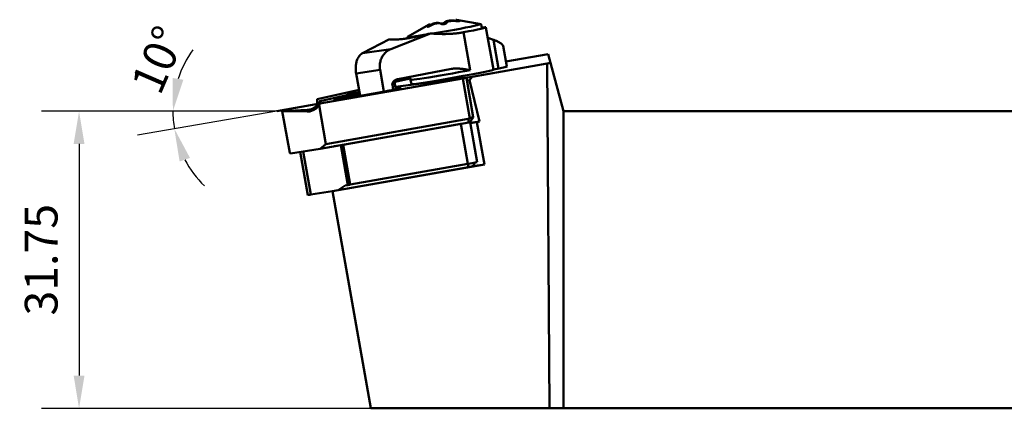
# Model space of a CAD drawing. Units: millimetres. Extents: x -171 to 152, y -151 to 66.
# Drawn here: x -58 to 47, y -151 to -109 of the extents above; entities that cross this region are included whole.
import ezdxf

# ---------------------------------------------------------------- set-up
doc = ezdxf.new("R2010")
doc.units = ezdxf.units.MM
for name, color, linetype, lineweight in [('1', 4, 'Continuous', 50), ('2', 7, 'Continuous', 25), ('sk1', 4, 'Continuous', 50)]:
    doc.layers.add(name, color=color, linetype=linetype, lineweight=lineweight)
doc.styles.add('simplex', font='txt.shx', dxfattribs={"height": 3.5})
doc.styles.get("Standard").update_dxf_attribs({"font": 'txt.shx', "bigfont": '@extfont2.shx'})
doc.dimstyles.new('DIMSTYLE', dxfattribs={"dimtxt": 4, "dimasz": 1, "dimexe": 2.54, "dimexo": 0, "dimgap": 2, "dimtad": 0, "dimdec": 4, "dimzin": 0, "dimdsep": 46, "dimtxsty": 'Standard', "dimsah": 1, "dimcen": 0.09, "dimadec": 0, "dimazin": 0, "dimtfac": 1, "dimtdec": 4, "dimtofl": 0, "dimtmove": 2, "dimatfit": 3, "dimfxl": 1, "dimtolj": 1, "dimtzin": 0, "dimarcsym": 0})
doc.dimstyles.new('コピー - ISO-25', dxfattribs={"dimscale": 0, "dimtxt": 3.5, "dimasz": 3.5, "dimexe": 4, "dimexo": 0, "dimgap": 2.3, "dimtad": 1, "dimdsep": 46, "dimtxsty": 'simplex', "dimcen": 0.09, "dimclrd": 256, "dimclre": 256, "dimclrt": 256, "dimadec": 0, "dimazin": 0, "dimtfac": 1, "dimtofl": 0, "dimtmove": 0, "dimatfit": 3, "dimfxl": 1, "dimtolj": 1, "dimlwd": -1, "dimlwe": -1, "dimarcsym": 0})

# ---------------------------------------------------------------- blocks, each defined once
blk = doc.blocks.new('*D38')
at = {"layer": '2', "color": 0, "lineweight": -2}
blk.add_line((-30.63, -119.08), (-45.54, -121.62), dxfattribs=at)
for start, end in [(143.7967, 161.8983), (180, 189.6677), (207.7694, 225.8711)]:
    blk.add_arc((-30.63, -119.08), 11.12, start, end, dxfattribs=at)
at = {"layer": '2', "color": 0}
for points in [[(-40.63, -115.71), (-41.78, -115.53), (-41.75, -119.08)], [(-41.03, -124.45), (-39.92, -124.07), (-41.6, -120.94)]]:
    blk.add_solid(points, dxfattribs=at)
at = {"layer": 'DEFPOINTS', "color": 0}
for p in [(-42.75, -119.08), (-30.63, -119.08), (-30.63, -119.08), (-41.68, -120.32)]:
    blk.add_point(p, dxfattribs=at)
at = {"layer": '2', "color": 0, "insert": (-43.33, -113.58), "char_height": 3.5, "attachment_point": 5, "rotation": 66.5941, "style": 'simplex'}
blk.add_mtext('\\A1;10°', dxfattribs=at)
blk = doc.blocks.new('*D61')
at = {"layer": '2'}
for p, q in [((-30.05, -119.08), (-55.78, -119.08)), ((-51.78, -122.58), (-51.78, -147.33)), ((-20.6, -150.83), (-55.78, -150.83))]:
    blk.add_line(p, q, dxfattribs=at)
for points in [[(-52.36, -122.58), (-51.2, -122.58), (-51.78, -119.08)], [(-52.36, -147.33), (-51.2, -147.33), (-51.78, -150.83)]]:
    blk.add_solid(points, dxfattribs=at)
at = {"layer": 'DEFPOINTS', "color": 0}
for p in [(-30.05, -119.08), (-51.78, -150.83), (-20.6, -150.83)]:
    blk.add_point(p, dxfattribs=at)
at = {"layer": '2', "insert": (-55.83, -134.95), "char_height": 3.5, "attachment_point": 5, "rotation": 90, "style": 'simplex'}
blk.add_mtext('\\A1;31.75', dxfattribs=at)

msp = doc.modelspace()

# ---------------------------------------------------------------- linework, layer by layer
at = {"layer": '1'}
for p, q in [((-11.62009, -109.40511), (-11.6169, -109.42316)), ((-11.49443, -109.44245), (-11.5179, -109.30936)), ((-11.4864, -109.29775), (-11.44676, -109.29727)), ((-11.44678, -109.29727), (-11.45448, -109.30646)), ((-11.44677, -109.29728), (-8.80872, -109.75995)), ((-11.21215, -109.3781), (-11.19764, -109.46037)), ((-14.34667, -109.80861), (-16.66738, -111.14565)), ((-14.47444, -109.95807), (-14.45904, -110.04544)), ((-14.33803, -109.80472), (-14.34665, -109.80862)), ((-14.24535, -109.96781), (-14.27462, -109.80183)), ((-12.67232, -109.5765), (-12.64322, -109.74156)), ((-8.79756, -109.7654), (-8.71334, -110.24298)), ((-8.27878, -110.11604), (-8.29671, -110.10919)), ((-8.28839, -110.12598), (-8.27879, -110.11604)), ((-7.48301, -114.62915), (-8.27879, -110.11604)), ((-21.47118, -112.87553), (-18.58854, -111.39407)), ((-18.55833, -111.39966), (-18.58855, -111.39407)), ((-18.45304, -112.44153), (-14.22303, -110.76632)), ((-16.66739, -111.14565), (-16.67602, -111.15459)), ((-16.67602, -111.15458), (-16.65416, -111.27857)), ((-10.6814, -110.64385), (-9.96802, -114.68962)), ((-8.08337, -111.2242), (-7.48787, -111.44213)), ((-6.94708, -114.50913), (-7.48787, -111.44214)), ((-18.45304, -112.44154), (-21.47117, -112.87553)), ((-6.06444, -114.30319), (-6.45158, -112.10766)), ((-6.15954, -113.76385), (-1.63701, -112.96641)), ((-1.63701, -112.9664), (0, -119.07584)), ((-19.59845, -114.66267), (-22.15895, -115.03086)), ((-19.59845, -114.66268), (-19.19035, -116.97714)), ((-11.95957, -114.55866), (-17.71798, -115.65083)), ((-11.95957, -114.55864), (-11.93344, -114.5545)), ((-1.73858, -113.98562), (-9.74627, -115.39662)), ((-7.58481, -114.67757), (-7.43381, -114.62047)), ((-7.46016, -114.61228), (-6.88805, -114.49872)), ((-6.1196, -114.33262), (-6.00863, -114.29335)), ((-6.00863, -114.29335), (-6.06634, -114.29239)), ((-1.73859, -113.98562), (-1.38955, -113.88997)), ((-1.73859, -113.98562), (-1.38955, -113.88997)), ((-1.4801, -150.82584), (-1.73859, -113.98562)), ((-10.76921, -115.57633), (-26.0395, -118.26705)), ((-22.15896, -115.03087), (-21.7351, -117.43469)), ((-17.99585, -115.94275), (-16.3702, -115.58146)), ((-9.74569, -115.39655), (-17.96544, -116.46649)), ((-17.96284, -116.4813), (-10.42807, -115.50052)), ((-16.24788, -116.1741), (-16.33019, -115.70729)), ((-10.76921, -115.57633), (-10.01559, -119.8503)), ((-9.63014, -119.72242), (-10.3753, -115.4964)), ((-10.03484, -115.75145), (-10.33697, -115.79078)), ((-9.74628, -115.39662), (-10.03484, -115.75144)), ((-10.03484, -115.75145), (-8.97151, -120.19279)), ((-26.33601, -117.7963), (-21.84724, -116.7987)), ((-18.28804, -116.26765), (-18.19756, -116.78077)), ((-18.01436, -116.18913), (-17.92045, -116.72167)), ((-17.33899, -116.56942), (-17.39281, -116.59375)), ((-16.24981, -116.16311), (-16.29716, -116.18225)), ((-26.336, -118.31984), (-26.336, -117.7963)), ((-26.03951, -118.00414), (-23.30651, -117.39675)), ((-24.44411, -117.83623), (-24.49756, -117.83127)), ((-23.13431, -117.31405), (-23.13431, -117.34277)), ((-23.02585, -117.27675), (-23.1343, -117.31405)), ((-23.13429, -117.34277), (-23.13138, -117.36016)), ((-22.71111, -117.20487), (-23.02585, -117.27675)), ((-22.2209, -117.10545), (-22.71111, -117.20486)), ((-22.45363, -117.23338), (-21.79117, -117.11665)), ((-21.807, -117.02692), (-22.2209, -117.10545)), ((-26.0395, -118.26705), (-30.62951, -119.07583)), ((-30.04949, -119.05903), (-27.40063, -118.94091)), ((-27.40064, -118.94092), (-27.40064, -119.11542)), ((-26.31719, -118.42654), (-26.336, -118.31985)), ((-25.39595, -122.58646), (-26.12859, -118.4315)), ((-26.03952, -118.26705), (-26.03952, -118.00415)), ((-30.0495, -119.07584), (-30.0495, -119.05903)), ((-30.04949, -119.07584), (-29.26347, -123.53353)), ((-30.04948, -119.07584), (-27.40064, -119.11542)), ((-25.39596, -122.58646), (-10.16978, -119.90351)), ((-10.10157, -120.28012), (-10.16979, -119.90351)), ((-10.0031, -120.26021), (-9.63602, -119.73634)), ((-9.63033, -119.72134), (-9.63582, -119.73603)), ((0, -150.82584), (0, -119.07584)), ((-25.9981, -123.08119), (-10.10156, -120.28012)), ((-23.54611, -122.65942), (-10.96638, -120.4428)), ((-10.21474, -124.7056), (-10.96638, -120.4428)), ((-9.99652, -120.25027), (-9.98161, -120.24298)), ((-9.22993, -124.50578), (-9.98158, -120.24297)), ((-8.9715, -120.19279), (-9.97117, -120.32292)), ((-9.24109, -120.25301), (-9.96796, -120.34762)), ((-9.24109, -120.25301), (-8.9715, -120.19279)), ((-9.24109, -120.25301), (-8.44475, -124.76929)), ((-25.99811, -123.08119), (-29.18953, -123.59456)), ((-25.9981, -123.08119), (-25.39596, -122.58646)), ((-23.79583, -122.70196), (-24.5071, -122.81847)), ((-23.79583, -122.70196), (-23.04419, -126.96475)), ((-23.54611, -122.65943), (-22.79447, -126.92222)), ((-29.18953, -123.59457), (-29.26348, -123.53353)), ((-27.33383, -128.03229), (-28.14592, -123.42669)), ((-26.99267, -127.98634), (-27.80629, -123.37205)), ((-24.69392, -127.6325), (-8.44474, -124.76929)), ((-24.06504, -127.50677), (-10.1505, -125.05494)), ((-22.79447, -126.92222), (-10.21474, -124.70559)), ((-10.1505, -125.05494), (-10.21381, -124.70544)), ((-9.72713, -124.96931), (-9.43953, -124.55887)), ((-8.44476, -124.76929), (-9.70161, -124.93289)), ((-9.5817, -124.58792), (-9.42479, -124.55585)), ((-23.34785, -127.0145), (-24.06504, -127.50676)), ((-23.04419, -126.96475), (-23.34785, -127.01449)), ((-24.69393, -127.60978), (-26.99266, -127.98634)), ((-24.69394, -127.63255), (-24.69394, -127.60983)), ((-24.06505, -127.50677), (-24.69393, -127.60978)), ((-20.60432, -150.82583), (-24.69393, -127.6325)), ((0, -150.82584), (-20.60431, -150.82584))]:
    msp.add_line(p, q, dxfattribs=at)
for points in [[(-12.67232, -109.57651, -0.034280551), (-12.64441, -109.54271, -0.038623061), (-12.61186, -109.51343, -0.025599662), (-12.57576, -109.48857, -0.01903385), (-12.53765, -109.46678, -0.022488328), (-12.49791, -109.44825)], [(-11.48752, -109.44123, 0.00686013), (-11.56648, -109.42941, 0.006379353), (-11.64574, -109.41969, 0.007543598), (-11.72523, -109.41214, 0.008966024), (-11.80493, -109.40723, 0.008398493), (-11.88475, -109.40511)], [(-11.882, -109.37502, -0.007271546), (-11.79442, -109.38251, -0.007279853), (-11.70709, -109.39254, -0.007272282), (-11.62009, -109.40511)], [(-11.48752, -109.44123), (-11.44187, -109.44789), (-11.39703, -109.45319), (-11.35108, -109.45736), (-11.30503, -109.4602), (-11.25892, -109.46162), (-11.21278, -109.46157, 0.018808319), (-11.16673, -109.45908, 0.021637579), (-11.12107, -109.4526)], [(-11.12007, -109.45241), (-11.10658, -109.45069, 0.130278681), (-11.09493, -109.44385, 0.134329115), (-11.08936, -109.43213)], [(-14.47444, -109.95807), (-14.49237, -109.97147), (-14.50895, -109.98633), (-14.5258, -110.00171, 0.064782587), (-14.54194, -110.01878, 0.192226682), (-14.54663, -110.04058)], [(-14.54663, -110.04058, 0.42853543), (-14.51313, -110.05378, 0.020662315), (-14.47281, -110.04849, 0.022651782), (-14.43393, -110.03954, 0.012236051), (-14.39465, -110.02761), (-14.35612, -110.01429), (-14.31823, -109.99985), (-14.28085, -109.98435), (-14.24386, -109.96777), (-14.20733, -109.95017), (-14.17131, -109.93155), (-14.13609, -109.9121)], [(-14.47444, -109.95807), (-14.43925, -109.93096), (-14.40469, -109.90304), (-14.37075, -109.87436, 0.010253668), (-14.33778, -109.84458), (-14.30611, -109.81342)], [(-14.24312, -109.86219, -0.005367767), (-14.17752, -109.82788, -0.005029694), (-14.11123, -109.79492, -0.006217116), (-14.04423, -109.76346, -0.007127423), (-13.97639, -109.73382, -0.006717545), (-13.90776, -109.70608)], [(-13.77742, -109.74158, 0.008922993), (-13.85141, -109.77071, 0.009288563), (-13.92428, -109.80251, 0.0082668), (-13.99599, -109.83687, 0.007338195), (-14.06661, -109.87344, 0.007693281), (-14.13609, -109.9121)], [(-13.45686, -109.61872, -0.033278062), (-13.41212, -109.62436, -0.03471486), (-13.36851, -109.63601, -0.033508893), (-13.3269, -109.65351)], [(-13.08386, -109.7407, 0.034929327), (-13.12119, -109.71461, 0.039223836), (-13.16196, -109.69442, 0.027660141), (-13.20511, -109.67988, 0.02104404), (-13.2495, -109.66938, 0.024241795), (-13.2946, -109.66294)], [(-12.67232, -109.57651, -0.057079013), (-12.70865, -109.61114, -0.048973482), (-12.75129, -109.63606, -0.017285538), (-12.79694, -109.65548, -0.014966801), (-12.84369, -109.67198, -0.013387507), (-12.89126, -109.68576, -0.011164092), (-12.93948, -109.69721, -0.01070731), (-12.98816, -109.70658, -0.011496551), (-13.03719, -109.71378, -0.011288966), (-13.08582, -109.71865)], [(-13.08386, -109.7407, 0.054978386), (-13.04224, -109.76329, 0.054551804), (-12.99663, -109.77553, 0.022868921), (-12.94944, -109.78071, 0.017162311), (-12.90202, -109.7823, 0.015459836), (-12.85464, -109.7808, 0.013468503), (-12.8074, -109.77655, 0.011991583), (-12.76044, -109.76993, 0.01219574), (-12.71386, -109.76104, 0.013184892), (-12.66775, -109.74983, 0.016566677), (-12.62239, -109.73591, 0.019805321), (-12.57831, -109.71876, 0.022678058), (-12.5357, -109.69789, 0.068446103), (-12.49719, -109.67027, 0.08333483), (-12.47015, -109.6316)], [(-12.33565, -109.49245, 0.030192938), (-12.36968, -109.51258, 0.025919223), (-12.40131, -109.53644, 0.035163011), (-12.43003, -109.56381, 0.052175197), (-12.45343, -109.5957, 0.045192416), (-12.47015, -109.6316)], [(-16.96643, -111.32902, -0.006834777), (-17.22632, -111.36457, -0.006187013), (-17.48706, -111.39334, -0.007104549), (-17.74842, -111.41544, -0.009679564), (-18.0104, -111.42879, -0.018575885), (-18.27271, -111.42778, -0.022420719), (-18.53384, -111.40387)], [(-14.22302, -110.76633, -0.003125302), (-14.67675, -110.87659, -0.002957841), (-15.13179, -110.98133, -0.003372847), (-15.58809, -111.08037, -0.004144218), (-16.04582, -111.17262, -0.005537817), (-16.50525, -111.25598, -0.005446519), (-16.96643, -111.32902)], [(-10.6814, -110.64385, -0.009690754), (-11.07079, -110.70954, -0.00987398), (-11.46247, -110.7599, -0.009135444), (-11.85579, -110.79531, -0.008299858), (-12.2501, -110.81698, -0.007446571), (-12.64491, -110.82623, -0.006591658), (-13.03983, -110.82439, -0.005568601), (-13.43458, -110.81292, -0.004698347), (-13.82903, -110.79343, -0.004984657), (-14.22302, -110.76633)], [(-7.48787, -111.44213, -0.008185471), (-7.35609, -111.49137, -0.007430783), (-7.22589, -111.54471, -0.006880209), (-7.09726, -111.60173, -0.009281672), (-6.97057, -111.6628, -0.012127438), (-6.84655, -111.72926, -0.017764216), (-6.72653, -111.80296, -0.025843848), (-6.61366, -111.88643, -0.046696369), (-6.51395, -111.98524, -0.137154659), (-6.45175, -112.10982)], [(-18.45303, -112.44153, 0.031467747), (-18.65627, -112.53802, 0.032444096), (-18.84558, -112.6597, 0.031123791), (-19.01795, -112.80441, 0.030062626), (-19.17139, -112.96906, 0.029332318), (-19.30424, -113.15074, 0.0283296), (-19.41533, -113.3465, 0.02757002), (-19.50389, -113.55342, 0.026961177), (-19.56942, -113.76876, 0.02638403), (-19.61166, -113.98986, 0.026065977), (-19.63054, -114.21415, 0.025928071), (-19.62603, -114.43924, 0.025524134), (-19.59845, -114.66268)], [(-22.15897, -115.03087, -0.016166615), (-22.18746, -114.83279, -0.01605691), (-22.20315, -114.63325, -0.016595873), (-22.20582, -114.43312, -0.017409739), (-22.1949, -114.23327, -0.018696453), (-22.1696, -114.03474, -0.020416426), (-22.12893, -113.83879, -0.022699715), (-22.07154, -113.64707, -0.026251651), (-21.99576, -113.46188, -0.030503414), (-21.89958, -113.2865, -0.035836954), (-21.78109, -113.12531, -0.046415139), (-21.63804, -112.98565, -0.046062869), (-21.47119, -112.87553)], [(-11.93355, -114.55388, -0.014735647), (-11.75519, -114.53, -0.015953661), (-11.57569, -114.51712, -0.013281733), (-11.39573, -114.51494, -0.009934492), (-11.21585, -114.52104, -0.008449315), (-11.03631, -114.53374, -0.00688703), (-10.85725, -114.55194, -0.005338432), (-10.67868, -114.57451, -0.00415243), (-10.50057, -114.60046, -0.002734902), (-10.32284, -114.62888, -0.001357449), (-10.14534, -114.65872, -0.001727654), (-9.96802, -114.68963)], [(-18.28802, -116.26764, -0.049438401), (-18.29271, -116.19594, -0.050251365), (-18.28276, -116.12477, -0.041374094), (-18.26005, -116.05653, -0.034749988), (-18.22726, -115.9925, -0.030031328), (-18.1865, -115.93322, -0.026302554), (-18.13934, -115.87886, -0.024012361), (-18.08697, -115.8295, -0.022673063), (-18.03024, -115.78523, -0.021873702), (-17.96979, -115.74617, -0.022041998), (-17.90615, -115.71254, -0.022602835), (-17.83977, -115.68471, -0.022189942), (-17.77115, -115.66295)], [(-18.01434, -116.18913, -0.020898144), (-18.01988, -116.14742, -0.021598396), (-18.02189, -116.10479, -0.021046398), (-18.02028, -116.06273, -0.020940682), (-18.01515, -116.02095, -0.021029076), (-18.00654, -115.97976, -0.021300886), (-17.9945, -115.93949, -0.021654449), (-17.97904, -115.9004, -0.022047546), (-17.96018, -115.86273, -0.021024043), (-17.93801, -115.82661, -0.0198161), (-17.91298, -115.79243, -0.01929261), (-17.88564, -115.76063, -0.023658328), (-17.85633, -115.73186, -0.026433989), (-17.82378, -115.70582, -0.016944349), (-17.78856, -115.68264, -0.017520806), (-17.75267, -115.66169), (-17.72817, -115.65087), (-17.76848, -115.66225)], [(-17.73807, -115.65531), (-17.72147, -115.64873), (-17.74112, -115.65468), (-17.76996, -115.66263, -1)], [(-16.33018, -115.70728, 0.028631968), (-16.34321, -115.65215, 0.028349768), (-16.36242, -115.59881, 0.028615302), (-16.38757, -115.54797, 0.028837622), (-16.41839, -115.50036, 0.028845145), (-16.45402, -115.45716, 0.028749488), (-16.49542, -115.41735)], [(-26.1286, -118.43151, -0.031530971), (-26.23946, -118.58388, -0.03245503), (-26.3689, -118.72093, -0.032224944), (-26.51494, -118.84013, -0.031999031), (-26.67505, -118.93963, -0.031937467), (-26.84652, -119.01793, -0.031845733), (-27.02655, -119.07377, -0.031769103), (-27.2123, -119.10631, -0.030895302), (-27.40063, -119.11542)], [(-26.53983, -118.62892, -0.029020087), (-26.69461, -118.73152, -0.029426076), (-26.86035, -118.81543, -0.030233073), (-27.03487, -118.87903, -0.030467934), (-27.21592, -118.92093, -0.029453826), (-27.40063, -118.94092)], [(-26.27823, -118.38219, -0.018774218), (-26.35919, -118.47086, -0.018611499), (-26.4466, -118.55325, -0.018447933), (-26.53983, -118.62892)], [(-10.16978, -119.90351, 0.025057367), (-10.11669, -119.89102, 0.0255326), (-10.06511, -119.87322, 0.025060262), (-10.01559, -119.85031)], [(-10.01559, -119.85031), (-9.9742, -119.82957), (-9.93232, -119.80975), (-9.8902, -119.79094), (-9.848, -119.77322), (-9.80517, -119.75636), (-9.7605, -119.74008, -0.018081581), (-9.71605, -119.72637, -0.014033049), (-9.67124, -119.71634, -0.359748829), (-9.63162, -119.72135)]]:
    msp.add_lwpolyline(points, format="xyb", dxfattribs=at)
for points in [[(-12.49791, -109.44825), (-12.24516, -109.40632), (-12.01508, -109.36959)], [(-12.49791, -109.44825), (-12.35669, -109.42646), (-12.19298, -109.39979), (-12.01508, -109.36959)], [(-12.33565, -109.49245), (-12.09627, -109.44689), (-11.88475, -109.40511)], [(-11.88475, -109.40511), (-12.05629, -109.43703), (-12.20918, -109.46665), (-12.33565, -109.49245)], [(-12.01508, -109.36959), (-11.97069, -109.37057), (-11.92632, -109.37238), (-11.882, -109.37502)], [(-11.52187, -109.41759), (-11.57098, -109.41135), (-11.62009, -109.40511)], [(-11.49855, -109.41976), (-11.51021, -109.41868), (-11.52187, -109.41759)], [(-11.51787, -109.30935), (-11.50591, -109.31086), (-11.45447, -109.30646)], [(-11.4864, -109.29775), (-11.51674, -109.3079)], [(-11.45447, -109.30646), (-11.40638, -109.32204), (-11.35809, -109.33699), (-11.30962, -109.3513), (-11.26096, -109.36501), (-11.21214, -109.3781)], [(-11.09468, -109.42127), (-11.11693, -109.40966), (-11.14012, -109.40009), (-11.16382, -109.39175), (-11.18783, -109.38436), (-11.21214, -109.3781)], [(-11.08936, -109.43213), (-11.09001, -109.42722), (-11.0922, -109.42362), (-11.09468, -109.42127)], [(-14.34665, -109.80861), (-14.34732, -109.81356), (-14.30611, -109.81342)], [(-14.27464, -109.80182), (-14.28661, -109.80033), (-14.33803, -109.80472)], [(-14.30611, -109.81342), (-14.27577, -109.80327)], [(-14.26219, -109.87246), (-14.25266, -109.86732), (-14.24312, -109.86219)], [(-13.99506, -110.78058), (-13.58263, -110.71129), (-12.93784, -110.59998), (-12.28755, -110.48485), (-11.64954, -110.36904), (-11.04117, -110.25571), (-10.47905, -110.14797), (-9.97852, -110.04871), (-9.55322, -109.9607), (-9.21477, -109.88628)], [(-13.90776, -109.70608), (-13.69623, -109.6643), (-13.45686, -109.61872)], [(-13.90776, -109.70608), (-13.73621, -109.67414), (-13.58333, -109.64452), (-13.45686, -109.61872)], [(-13.77742, -109.74158), (-13.54735, -109.70485), (-13.2946, -109.66294)], [(-13.2946, -109.66294), (-13.43581, -109.68473), (-13.59952, -109.71139), (-13.77742, -109.74158)], [(-13.3269, -109.65351), (-13.31863, -109.65867), (-13.31035, -109.66384)], [(-13.08582, -109.71865), (-13.10044, -109.71947), (-13.11507, -109.7203)], [(-10.6814, -110.64385), (-10.12265, -110.53641), (-9.62021, -110.4368), (-9.18523, -110.34723), (-8.82736, -110.26966), (-8.55453, -110.20583), (-8.37282, -110.15714), (-8.28839, -110.12598)], [(-8.79755, -109.76539), (-8.83269, -109.78602), (-8.97238, -109.82752), (-9.21477, -109.88628)], [(-8.80872, -109.75994), (-8.79948, -109.7629), (-8.79755, -109.76539)], [(-8.29671, -110.10918), (-8.40399, -110.11098), (-8.60571, -110.13003), (-8.73055, -110.14538)], [(-18.58853, -111.39407), (-18.5734, -111.3966), (-18.55826, -111.39912)], [(-18.53384, -111.40387), (-18.5461, -111.4018), (-18.55835, -111.39974)], [(-16.67601, -111.15458), (-16.67409, -111.15707), (-16.5999, -111.16118), (-16.42032, -111.14616), (-16.14027, -111.11242), (-15.7674, -111.06089), (-15.31184, -110.99296), (-14.90836, -110.92969)], [(-9.96802, -114.68963), (-10.57755, -114.80375), (-11.21831, -114.92087), (-11.8745, -115.03811), (-12.53146, -115.15285), (-13.17717, -115.26298), (-13.79787, -115.36614), (-14.37523, -115.45926), (-14.89236, -115.53968), (-15.33638, -115.6055)], [(-10.71848, -115.31304), (-9.64964, -115.11294), (-8.73181, -114.93249), (-8.02754, -114.78399), (-7.58481, -114.67757)], [(-7.43387, -114.61995), (-7.44048, -114.61519), (-7.46016, -114.61229)], [(-6.88805, -114.49872), (-6.42079, -114.40251), (-6.11961, -114.33262)], [(-17.76996, -115.66264), (-17.75403, -115.65879), (-17.7381, -115.65494)], [(-17.7381, -115.65494), (-17.72797, -115.65286), (-17.71783, -115.65079)], [(-15.33638, -115.6055), (-15.67351, -115.65238), (-15.94934, -115.68715), (-16.15454, -115.70846), (-16.28247, -115.7155), (-16.3302, -115.70728)], [(-16.29703, -116.18278), (-16.14616, -116.18613), (-15.70343, -116.13653), (-14.99916, -116.03683), (-14.08133, -115.89382), (-13.0125, -115.71725), (-11.86548, -115.51916), (-10.71848, -115.31304)], [(-10.76921, -115.57633), (-10.65311, -115.55541), (-10.54732, -115.53541), (-10.46123, -115.51812), (-10.40253, -115.50507), (-10.37639, -115.49743)], [(-10.37534, -115.49641), (-10.38516, -115.49585), (-10.42807, -115.50051)], [(-17.39282, -116.59375), (-17.55434, -116.63823), (-17.81805, -116.69974), (-18.17599, -116.7764), (-18.61725, -116.86588), (-19.12845, -116.96547), (-19.69403, -117.07213), (-20.29678, -117.18264), (-20.91846, -117.29362)], [(-18.01434, -116.18913), (-18.04111, -116.20377), (-18.13428, -116.23074), (-18.28802, -116.26764)], [(-17.93817, -116.62118), (-17.81805, -116.60458), (-17.55434, -116.57314), (-17.39282, -116.5607), (-17.33842, -116.56764)], [(-17.93488, -116.63987), (-17.716, -116.6107), (-17.47777, -116.58507), (-17.36514, -116.58124)], [(-24.49756, -117.83127), (-24.49847, -117.82929), (-24.44409, -117.80318), (-24.28259, -117.7587), (-24.01886, -117.69719), (-23.66092, -117.62053), (-23.21967, -117.53106), (-22.70847, -117.43147), (-22.14291, -117.3248), (-21.76663, -117.25582)], [(-21.76337, -117.27428), (-22.20627, -117.35567), (-22.79663, -117.46752), (-23.32294, -117.57082), (-23.76727, -117.66206), (-24.11444, -117.73815), (-24.35269, -117.79648), (-24.47, -117.83383)], [(-20.91846, -117.29362), (-21.54013, -117.40172), (-22.14291, -117.50364), (-22.70847, -117.59629), (-23.21967, -117.67685), (-23.66092, -117.74287), (-24.01886, -117.79236), (-24.28259, -117.82379), (-24.44409, -117.83623)], [(-22.65274, -117.26903), (-22.65839, -117.27003), (-22.85419, -117.30623), (-23.0325, -117.34038), (-23.18549, -117.371), (-23.30652, -117.39675)], [(-22.45364, -117.23338), (-22.65274, -117.26903)], [(-26.16849, -118.23663), (-26.22336, -118.30941), (-26.27823, -118.38219)], [(-26.03952, -118.00415), (-26.104, -118.12039), (-26.16849, -118.23663)], [(-26.03952, -118.26705), (-26.08163, -118.35095), (-26.1286, -118.43151)], [(-10.96638, -120.4428), (-10.73926, -120.40207), (-10.5244, -120.36213), (-10.33334, -120.32513), (-10.18558, -120.29493)], [(-10.10156, -120.28013), (-10.06151, -120.27284), (-10.02838, -120.26636), (-10.0079, -120.26181), (-10.00314, -120.26022)], [(-9.98161, -120.24297), (-9.99037, -120.24204)], [(-23.54611, -122.65942), (-23.63174, -122.67434), (-23.71558, -122.68863), (-23.79584, -122.70196)], [(-10.21474, -124.70559), (-9.98763, -124.66488), (-9.77275, -124.62493), (-9.58171, -124.58793)], [(-10.1505, -125.05494), (-10.02568, -125.03244), (-9.91196, -125.01095), (-9.81943, -124.99236), (-9.7563, -124.97833), (-9.72821, -124.97011)], [(-9.42479, -124.55586), (-9.31046, -124.53045), (-9.24487, -124.51307), (-9.22997, -124.50577)], [(-22.79446, -126.92222), (-22.8801, -126.93715), (-22.96393, -126.95143), (-23.04419, -126.96476)], [(-27.33377, -128.03229), (-27.32913, -128.03337), (-27.29208, -128.03066), (-27.22031, -128.02147), (-27.11835, -128.00638), (-26.99268, -127.98634)]]:
    msp.add_lwpolyline(points, dxfattribs=at)
at = {"layer": 'sk1'}
for p, q in [((119.64999, -119.07584), (0, -119.07584)), ((119.64999, -150.82584), (0, -150.82584))]:
    msp.add_line(p, q, dxfattribs=at)

# ---------------------------------------------------------------- dimensions: what is measured, and where the dimension line sits
at = {"layer": '2'}
dim = msp.add_angular_dim_3p(base=(-41.68369, -120.32459), center=(-30.62952, -119.07584), p1=(-42.75, -119.07584), p2=(-30.63054, -119.07602), dimstyle='DIMSTYLE', override={"dimasz": 3.5, "dimexe": 4, "dimgap": 0, "dimtad": 1, "dimtxsty": 'simplex', "dimdle": 2.286, "dimse1": 1, "dimtofl": 1}, dxfattribs=at)
dim.commit()
dim.dimension.update_dxf_attribs({"geometry": '*D38', "text_midpoint": (-43.33034, -113.57816), "dimtype": 165})
dim = msp.add_linear_dim(base=(-51.78034, -150.82583), p1=(-30.04949, -119.07584), p2=(-20.60432, -150.82583), angle=90, dimstyle='コピー - ISO-25', override={"dimscale": 1}, dxfattribs=at)
dim.commit()
dim.dimension.update_dxf_attribs({"geometry": '*D61', "text_midpoint": (-55.83034, -134.95084)})

doc.saveas('drawing.dxf')
